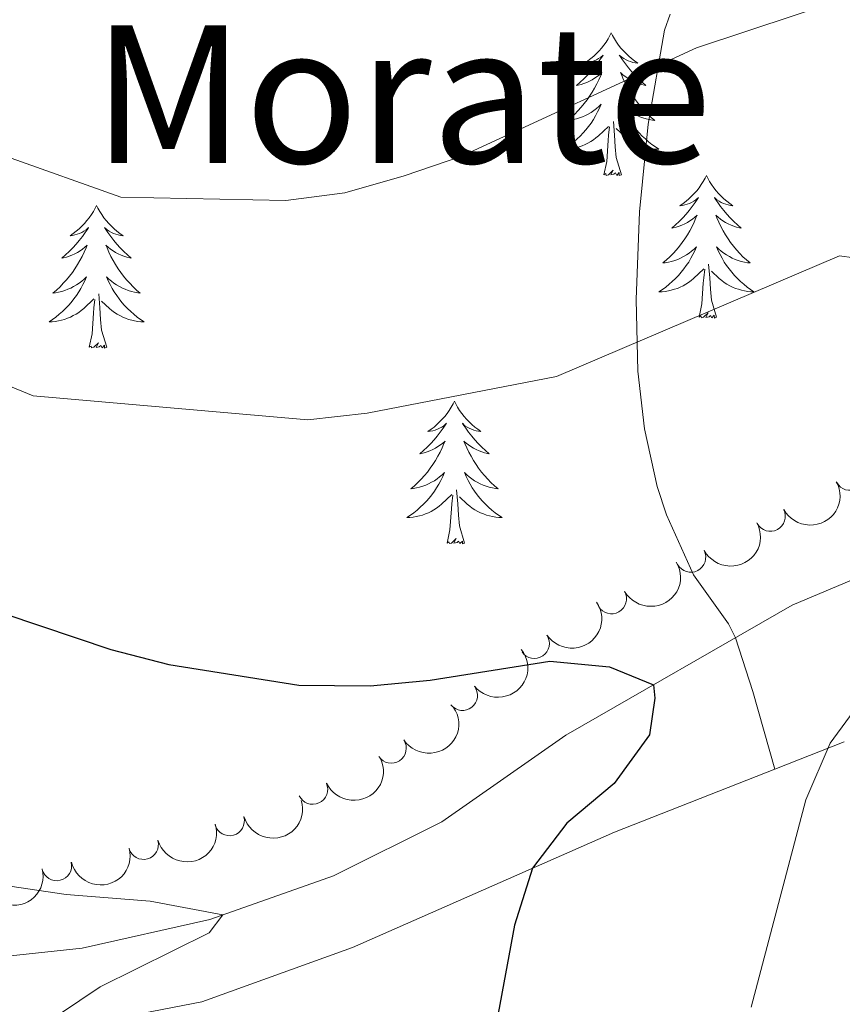
# Model space of a CAD drawing. Units: metres. Extents: x 627571 to 632081, y 706282 to 709335.
# Drawn here: x 630395 to 630464, y 707464 to 707547 of the extents above; entities that cross this region are included whole.
import ezdxf
from ezdxf.enums import TextEntityAlignment as Align

# ---------------------------------------------------------------- set-up
doc = ezdxf.new("R2010")
doc.units = ezdxf.units.M
doc.header["$MEASUREMENT"] = 0
doc.linetypes.add('DGN Style 3', pattern=[69.14741523669724, 49.39101088335518, -19.75640435334207])
for name, color, linetype, lineweight in [('Carátula', 7, 'Continuous', 5), ('Elementos auxiliares', 7, 'Continuous', 5), ('Entidades rústicas y varios', 7, 'Continuous', 5), ('Hidrografía', 7, 'Continuous', 5), ('Relieve y altimetría', 7, 'Continuous', 5), ('Textos de rotulación', 7, 'Continuous', 5), ('Viales y ferrocarril', 7, 'Continuous', 5)]:
    doc.layers.add(name, color=color, linetype=linetype, lineweight=lineweight)
doc.styles.add('Style-Times New Roman', font='txt')

msp = doc.modelspace()

# ---------------------------------------------------------------- linework, layer by layer
at = {"layer": 'Carátula', "color": 7, "linetype": 'Continuous', "lineweight": 5}
msp.add_3dface([(627626.9099999999, 706281.9199999999), (632081.1300000001, 706365.1599999999), (632025.6300000001, 709334.6499999999), (627571.4099999999, 709251.4099999999)], dxfattribs=at)
at = {"layer": 'Elementos auxiliares', "color": 250, "linetype": 'Continuous', "lineweight": 5}
msp.add_3dface([(628492.24, 706692.04), (628449.5900000001, 709005.3700000001), (631872.3, 709069.3600000001), (631916.0900000001, 706756.03)], dxfattribs=at)
at = {"layer": 'Entidades rústicas y varios', "color": 92, "linetype": 'Continuous', "lineweight": 5}
msp.add_line((630457.9099999999, 707484.1100000001, 504.08), (630463.69, 707486.3800000001, 505.29), dxfattribs=at)
at = {"layer": 'Entidades rústicas y varios', "color": 92, "linetype": 'Continuous', "lineweight": 5, "flags": 128}
for points in [[(630444.22, 707545.6400000001), (630444.1100000001, 707545.4199999999), (630443.96, 707545.1400000001), (630443.79, 707544.8800000001), (630443.6100000001, 707544.6200000001), (630443.4199999999, 707544.3700000001), (630443.21, 707544.1300000001), (630442.99, 707543.9099999999), (630442.76, 707543.69), (630442.52, 707543.49), (630442.27, 707543.3), (630442.01, 707543.1200000001), (630442.21, 707543.1400000001), (630442.4099999999, 707543.1799999999), (630442.6100000001, 707543.24), (630442.8, 707543.31), (630442.99, 707543.3900000001), (630443.1699999999, 707543.49), (630443.3500000001, 707543.6000000001), (630443.55, 707543.79), (630443.51, 707543.73), (630443.28, 707543.3800000001), (630443.04, 707543.05), (630442.78, 707542.72), (630442.52, 707542.3999999999), (630442.24, 707542.1000000001), (630441.94, 707541.81), (630441.6399999999, 707541.52), (630441.3300000001, 707541.25), (630441.45, 707541.27), (630441.7, 707541.3300000001), (630441.94, 707541.4099999999), (630442.1799999999, 707541.49), (630442.4099999999, 707541.6000000001), (630442.6300000001, 707541.71), (630442.8400000001, 707541.8500000001), (630443.05, 707541.99), (630443.25, 707542.1499999999), (630443.44, 707542.3200000001), (630443.3500000001, 707542.0900000001), (630443.19, 707541.73), (630443.02, 707541.3800000001), (630442.8400000001, 707541.03), (630442.6399999999, 707540.69), (630442.4199999999, 707540.3600000001), (630442.2, 707540.04), (630441.96, 707539.73), (630441.71, 707539.4299999999), (630441.44, 707539.1300000001), (630441.1699999999, 707538.8500000001), (630440.8800000001, 707538.5800000001), (630440.5800000001, 707538.3200000001), (630440.78, 707538.3500000001), (630441.05, 707538.3999999999), (630441.31, 707538.46), (630441.5700000001, 707538.54), (630441.8200000001, 707538.6300000001), (630442.0700000001, 707538.74), (630442.31, 707538.8600000001), (630442.55, 707539), (630442.77, 707539.1499999999), (630442.99, 707539.31), (630443.19, 707539.49), (630443.3899999999, 707539.6799999999), (630443.25, 707539.3500000001), (630443.0900000001, 707539.03), (630442.9199999999, 707538.72), (630442.74, 707538.4099999999), (630442.54, 707538.1100000001), (630442.3300000001, 707537.8300000001), (630442.1100000001, 707537.55), (630441.8800000001, 707537.28), (630441.6300000001, 707537.02), (630441.3700000001, 707536.78), (630441.1000000001, 707536.54), (630440.8200000001, 707536.3200000001), (630440.54, 707536.1100000001), (630440.24, 707535.9199999999), (630440.51, 707535.9299999999), (630440.77, 707535.96), (630441.04, 707536), (630441.29, 707536.05), (630441.55, 707536.1300000001), (630441.8, 707536.21), (630442.04, 707536.3200000001), (630442.28, 707536.4299999999), (630442.51, 707536.56), (630442.73, 707536.71), (630442.95, 707536.8700000001), (630443.1499999999, 707537.04), (630444, 707537.8300000001)], [(630444.22, 707545.6400000001), (630444.3400000001, 707545.4199999999), (630444.49, 707545.1400000001), (630444.6599999999, 707544.8800000001), (630444.8400000001, 707544.6200000001), (630445.04, 707544.3700000001), (630445.24, 707544.1300000001), (630445.46, 707543.9099999999), (630445.69, 707543.69), (630445.9299999999, 707543.49), (630446.1799999999, 707543.3), (630446.44, 707543.1200000001), (630446.24, 707543.1400000001), (630446.04, 707543.1799999999), (630445.8400000001, 707543.24), (630445.6499999999, 707543.31), (630445.46, 707543.3900000001), (630445.28, 707543.49), (630445.1000000001, 707543.6000000001), (630444.8999999999, 707543.79), (630444.94, 707543.73), (630445.1699999999, 707543.3800000001), (630445.4099999999, 707543.05), (630445.6699999999, 707542.72), (630445.94, 707542.3999999999), (630446.22, 707542.1000000001), (630446.51, 707541.81), (630446.81, 707541.52), (630447.1200000001, 707541.25), (630447, 707541.27), (630446.75, 707541.3300000001), (630446.51, 707541.4099999999), (630446.28, 707541.49), (630446.04, 707541.6000000001), (630445.8200000001, 707541.71), (630445.6000000001, 707541.8500000001), (630445.3999999999, 707541.99), (630445.2, 707542.1499999999), (630445.01, 707542.3200000001), (630445.1000000001, 707542.0900000001), (630445.26, 707541.73), (630445.4299999999, 707541.3800000001), (630445.6100000001, 707541.03), (630445.81, 707540.69), (630446.03, 707540.3600000001), (630446.25, 707540.04), (630446.49, 707539.73), (630446.74, 707539.4299999999), (630447.01, 707539.1300000001), (630447.28, 707538.8500000001), (630447.5700000001, 707538.5800000001), (630447.8700000001, 707538.3200000001), (630447.6699999999, 707538.3500000001), (630447.3999999999, 707538.3999999999), (630447.1399999999, 707538.46), (630446.8800000001, 707538.54), (630446.6300000001, 707538.6300000001), (630446.3800000001, 707538.74), (630446.1399999999, 707538.8600000001), (630445.8999999999, 707539), (630445.6799999999, 707539.1499999999), (630445.46, 707539.31), (630445.26, 707539.49), (630445.06, 707539.6799999999), (630445.2, 707539.3500000001), (630445.3600000001, 707539.03), (630445.53, 707538.72), (630445.71, 707538.4099999999), (630445.9099999999, 707538.1100000001), (630446.1200000001, 707537.8300000001), (630446.3400000001, 707537.55), (630446.5700000001, 707537.28), (630446.8200000001, 707537.02), (630447.0800000001, 707536.78), (630447.3500000001, 707536.54), (630447.6300000001, 707536.3200000001), (630447.9199999999, 707536.1100000001), (630448.2, 707535.9199999999), (630447.94, 707535.9299999999), (630447.6799999999, 707535.96), (630447.4199999999, 707536), (630447.1599999999, 707536.05), (630446.8999999999, 707536.1300000001), (630446.6499999999, 707536.21), (630446.4099999999, 707536.3200000001), (630446.1699999999, 707536.4299999999), (630445.94, 707536.56), (630445.72, 707536.71), (630445.5, 707536.8700000001), (630445.3, 707537.04), (630444.6399999999, 707537.6599999999)], [(630445.0800000001, 707533.79), (630444.6499999999, 707535.23), (630444.56, 707536.1300000001), (630444.51, 707537.0800000001), (630444.4099999999, 707538.24)], [(630443.6100000001, 707533.79), (630443.8500000001, 707534.8999999999), (630443.96, 707536.6499999999), (630444.01, 707537.0800000001), (630444.0800000001, 707537.8)], [(630445.0800000001, 707533.79), (630444.8999999999, 707533.72), (630444.8800000001, 707533.96), (630444.69, 707533.73), (630444.5700000001, 707533.94), (630444.45, 707533.8300000001), (630444.1799999999, 707533.78), (630444.3800000001, 707534.1699999999), (630443.99, 707533.79), (630443.8, 707533.73), (630443.76, 707533.8999999999), (630443.6100000001, 707533.79)], [(630452.1799999999, 707533.72), (630452.0700000001, 707533.5), (630451.9199999999, 707533.22), (630451.75, 707532.96), (630451.5700000001, 707532.7), (630451.3800000001, 707532.45), (630451.1699999999, 707532.21), (630450.95, 707531.99), (630450.72, 707531.77), (630450.48, 707531.5700000001), (630450.23, 707531.3800000001), (630449.97, 707531.2), (630450.1699999999, 707531.22), (630450.3700000001, 707531.26), (630450.5700000001, 707531.3200000001), (630450.76, 707531.3900000001), (630450.95, 707531.47), (630451.1300000001, 707531.5700000001), (630451.31, 707531.6799999999), (630451.51, 707531.8700000001), (630451.47, 707531.81), (630451.24, 707531.46), (630451, 707531.1300000001), (630450.74, 707530.8), (630450.48, 707530.49), (630450.2, 707530.1799999999), (630449.8999999999, 707529.8900000001), (630449.6000000001, 707529.6000000001), (630449.29, 707529.3300000001), (630449.4099999999, 707529.3500000001), (630449.6599999999, 707529.4099999999), (630449.8999999999, 707529.49), (630450.1399999999, 707529.5700000001), (630450.3700000001, 707529.6799999999), (630450.5900000001, 707529.79), (630450.8, 707529.9299999999), (630451.01, 707530.0700000001), (630451.21, 707530.23), (630451.3999999999, 707530.3999999999), (630451.31, 707530.1799999999), (630451.1499999999, 707529.81), (630450.98, 707529.46), (630450.8, 707529.1100000001), (630450.6000000001, 707528.77), (630450.3800000001, 707528.44), (630450.1599999999, 707528.1200000001), (630449.9199999999, 707527.81), (630449.6699999999, 707527.51), (630449.3999999999, 707527.21), (630449.1300000001, 707526.9299999999), (630448.8400000001, 707526.6599999999), (630448.54, 707526.4099999999), (630448.74, 707526.4299999999), (630449.01, 707526.48), (630449.27, 707526.54), (630449.53, 707526.6200000001), (630449.78, 707526.71), (630450.03, 707526.8200000001), (630450.27, 707526.94), (630450.51, 707527.0800000001), (630450.73, 707527.23), (630450.95, 707527.3999999999), (630451.1499999999, 707527.5700000001), (630451.3500000001, 707527.76), (630451.21, 707527.4299999999), (630451.05, 707527.1100000001), (630450.8800000001, 707526.8), (630450.7, 707526.49), (630450.5, 707526.2), (630450.29, 707525.9099999999), (630450.0700000001, 707525.6300000001), (630449.8400000001, 707525.3600000001), (630449.5900000001, 707525.1000000001), (630449.3300000001, 707524.8600000001), (630449.06, 707524.6300000001), (630448.78, 707524.3999999999), (630448.5, 707524.19), (630448.2, 707524), (630448.47, 707524.01), (630448.73, 707524.04), (630449, 707524.0800000001), (630449.25, 707524.1300000001), (630449.51, 707524.21), (630449.76, 707524.29), (630450, 707524.3999999999), (630450.24, 707524.51), (630450.47, 707524.6400000001), (630450.69, 707524.79), (630450.9099999999, 707524.95), (630451.1100000001, 707525.1200000001), (630451.96, 707525.9199999999)], [(630452.1799999999, 707533.72), (630452.3, 707533.5), (630452.45, 707533.22), (630452.6200000001, 707532.96), (630452.8, 707532.7), (630453, 707532.45), (630453.2, 707532.21), (630453.4199999999, 707531.99), (630453.6499999999, 707531.77), (630453.8899999999, 707531.5700000001), (630454.1399999999, 707531.3800000001), (630454.3999999999, 707531.2), (630454.2, 707531.22), (630454, 707531.26), (630453.8, 707531.3200000001), (630453.6100000001, 707531.3900000001), (630453.4199999999, 707531.47), (630453.24, 707531.5700000001), (630453.06, 707531.6799999999), (630452.8600000001, 707531.8700000001), (630452.8999999999, 707531.81), (630453.1300000001, 707531.46), (630453.3700000001, 707531.1300000001), (630453.6300000001, 707530.8), (630453.8999999999, 707530.49), (630454.1799999999, 707530.1799999999), (630454.47, 707529.8900000001), (630454.77, 707529.6000000001), (630455.0800000001, 707529.3300000001), (630454.96, 707529.3500000001), (630454.71, 707529.4099999999), (630454.47, 707529.49), (630454.24, 707529.5700000001), (630454, 707529.6799999999), (630453.78, 707529.79), (630453.56, 707529.9299999999), (630453.3600000001, 707530.0700000001), (630453.1599999999, 707530.23), (630452.97, 707530.3999999999), (630453.06, 707530.1799999999), (630453.22, 707529.81), (630453.3899999999, 707529.46), (630453.5700000001, 707529.1100000001), (630453.77, 707528.77), (630453.99, 707528.44), (630454.21, 707528.1200000001), (630454.45, 707527.81), (630454.7, 707527.51), (630454.97, 707527.21), (630455.24, 707526.9299999999), (630455.53, 707526.6599999999), (630455.8300000001, 707526.4099999999), (630455.6300000001, 707526.4299999999), (630455.3600000001, 707526.48), (630455.1000000001, 707526.54), (630454.8400000001, 707526.6200000001), (630454.5900000001, 707526.71), (630454.3400000001, 707526.8200000001), (630454.1000000001, 707526.94), (630453.8600000001, 707527.0800000001), (630453.6399999999, 707527.23), (630453.4199999999, 707527.3999999999), (630453.22, 707527.5700000001), (630453.02, 707527.76), (630453.1599999999, 707527.4299999999), (630453.3200000001, 707527.1100000001), (630453.49, 707526.8), (630453.6699999999, 707526.49), (630453.8700000001, 707526.2), (630454.0800000001, 707525.9099999999), (630454.3, 707525.6300000001), (630454.53, 707525.3600000001), (630454.78, 707525.1000000001), (630455.04, 707524.8600000001), (630455.31, 707524.6300000001), (630455.5900000001, 707524.3999999999), (630455.8800000001, 707524.19), (630456.1599999999, 707524), (630455.8999999999, 707524.01), (630455.6399999999, 707524.04), (630455.3800000001, 707524.0800000001), (630455.1200000001, 707524.1300000001), (630454.8600000001, 707524.21), (630454.6100000001, 707524.29), (630454.3700000001, 707524.3999999999), (630454.1300000001, 707524.51), (630453.8999999999, 707524.6400000001), (630453.6799999999, 707524.79), (630453.46, 707524.95), (630453.26, 707525.1200000001), (630452.6000000001, 707525.74)], [(630401.2, 707531.21), (630401.0800000001, 707530.99), (630400.9299999999, 707530.72), (630400.76, 707530.45), (630400.5800000001, 707530.19), (630400.3800000001, 707529.95), (630400.1799999999, 707529.71), (630399.96, 707529.48), (630399.73, 707529.27), (630399.49, 707529.06), (630399.24, 707528.8700000001), (630398.98, 707528.69), (630399.1799999999, 707528.72), (630399.3800000001, 707528.75), (630399.5800000001, 707528.81), (630399.77, 707528.8800000001), (630399.96, 707528.96), (630400.1399999999, 707529.06), (630400.3200000001, 707529.1699999999), (630400.52, 707529.3700000001), (630400.48, 707529.3), (630400.25, 707528.95), (630400.01, 707528.6200000001), (630399.75, 707528.29), (630399.48, 707527.98), (630399.2, 707527.6699999999), (630398.9099999999, 707527.3800000001), (630398.6100000001, 707527.0900000001), (630398.3, 707526.8200000001), (630398.4199999999, 707526.8500000001), (630398.6699999999, 707526.9099999999), (630398.9099999999, 707526.98), (630399.1399999999, 707527.0700000001), (630399.3800000001, 707527.1699999999), (630399.6000000001, 707527.29), (630399.8200000001, 707527.4199999999), (630400.02, 707527.56), (630400.22, 707527.72), (630400.4099999999, 707527.8900000001), (630400.3200000001, 707527.6699999999), (630400.1599999999, 707527.31), (630399.99, 707526.95), (630399.81, 707526.6100000001), (630399.6100000001, 707526.27), (630399.3899999999, 707525.9299999999), (630399.1699999999, 707525.6100000001), (630398.9299999999, 707525.3), (630398.6799999999, 707525), (630398.4099999999, 707524.71), (630398.1399999999, 707524.4299999999), (630397.8500000001, 707524.1499999999), (630397.55, 707523.8999999999), (630397.75, 707523.9199999999), (630398.02, 707523.97), (630398.28, 707524.03), (630398.54, 707524.1100000001), (630398.79, 707524.21), (630399.04, 707524.31), (630399.28, 707524.44), (630399.52, 707524.5700000001), (630399.74, 707524.72), (630399.96, 707524.8900000001), (630400.1599999999, 707525.06), (630400.3600000001, 707525.25), (630400.22, 707524.9299999999), (630400.06, 707524.6000000001), (630399.8899999999, 707524.29), (630399.71, 707523.99), (630399.51, 707523.69), (630399.3, 707523.3999999999), (630399.0800000001, 707523.1200000001), (630398.8500000001, 707522.8500000001), (630398.6000000001, 707522.6000000001), (630398.3400000001, 707522.3500000001), (630398.0700000001, 707522.1200000001), (630397.79, 707521.8900000001), (630397.5, 707521.69), (630397.22, 707521.49), (630397.48, 707521.5), (630397.74, 707521.53), (630398, 707521.5700000001), (630398.26, 707521.6300000001), (630398.52, 707521.7), (630398.77, 707521.79), (630399.01, 707521.8900000001), (630399.25, 707522.01), (630399.48, 707522.1400000001), (630399.7, 707522.28), (630399.9199999999, 707522.44), (630400.1200000001, 707522.6100000001), (630400.97, 707523.4099999999)], [(630401.2, 707531.21), (630401.31, 707530.99), (630401.46, 707530.72), (630401.6300000001, 707530.45), (630401.81, 707530.19), (630402, 707529.95), (630402.21, 707529.71), (630402.4299999999, 707529.48), (630402.6599999999, 707529.27), (630402.8999999999, 707529.06), (630403.1499999999, 707528.8700000001), (630403.4099999999, 707528.69), (630403.21, 707528.72), (630403.01, 707528.75), (630402.81, 707528.81), (630402.6200000001, 707528.8800000001), (630402.4299999999, 707528.96), (630402.25, 707529.06), (630402.0700000001, 707529.1699999999), (630401.8700000001, 707529.3700000001), (630401.9099999999, 707529.3), (630402.1399999999, 707528.95), (630402.3800000001, 707528.6200000001), (630402.6399999999, 707528.29), (630402.8999999999, 707527.98), (630403.1799999999, 707527.6699999999), (630403.48, 707527.3800000001), (630403.78, 707527.0900000001), (630404.0900000001, 707526.8200000001), (630403.97, 707526.8500000001), (630403.72, 707526.9099999999), (630403.48, 707526.98), (630403.24, 707527.0700000001), (630403.01, 707527.1699999999), (630402.79, 707527.29), (630402.5800000001, 707527.4199999999), (630402.3700000001, 707527.56), (630402.1699999999, 707527.72), (630401.98, 707527.8900000001), (630402.0700000001, 707527.6699999999), (630402.23, 707527.31), (630402.3999999999, 707526.95), (630402.5800000001, 707526.6100000001), (630402.78, 707526.27), (630403, 707525.9299999999), (630403.22, 707525.6100000001), (630403.46, 707525.3), (630403.71, 707525), (630403.98, 707524.71), (630404.25, 707524.4299999999), (630404.54, 707524.1499999999), (630404.8400000001, 707523.8999999999), (630404.6399999999, 707523.9199999999), (630404.3700000001, 707523.97), (630404.1100000001, 707524.03), (630403.8500000001, 707524.1100000001), (630403.6000000001, 707524.21), (630403.3500000001, 707524.31), (630403.1100000001, 707524.44), (630402.8700000001, 707524.5700000001), (630402.6499999999, 707524.72), (630402.4299999999, 707524.8900000001), (630402.23, 707525.06), (630402.03, 707525.25), (630402.1699999999, 707524.9299999999), (630402.3300000001, 707524.6000000001), (630402.5, 707524.29), (630402.6799999999, 707523.99), (630402.8800000001, 707523.69), (630403.0900000001, 707523.3999999999), (630403.31, 707523.1200000001), (630403.54, 707522.8500000001), (630403.79, 707522.6000000001), (630404.05, 707522.3500000001), (630404.3200000001, 707522.1200000001), (630404.6000000001, 707521.8900000001), (630404.8800000001, 707521.69), (630405.1799999999, 707521.49), (630404.9099999999, 707521.5), (630404.6499999999, 707521.53), (630404.3800000001, 707521.5700000001), (630404.1300000001, 707521.6300000001), (630403.8700000001, 707521.7), (630403.6200000001, 707521.79), (630403.3800000001, 707521.8900000001), (630403.1399999999, 707522.01), (630402.9099999999, 707522.1400000001), (630402.69, 707522.28), (630402.47, 707522.44), (630402.27, 707522.6100000001), (630401.6100000001, 707523.23)], [(630451.5700000001, 707521.8700000001), (630451.81, 707522.99), (630451.9199999999, 707524.73), (630451.97, 707525.1599999999), (630452.04, 707525.8800000001)], [(630453.04, 707521.8700000001), (630452.6100000001, 707523.31), (630452.52, 707524.21), (630452.47, 707525.1599999999), (630452.3700000001, 707526.3200000001)], [(630400.5800000001, 707519.3600000001), (630400.8200000001, 707520.48), (630400.9299999999, 707522.22), (630400.98, 707522.6499999999), (630401.04, 707523.3700000001)], [(630402.05, 707519.3600000001), (630401.6200000001, 707520.8), (630401.53, 707521.7), (630401.48, 707522.6499999999), (630401.3800000001, 707523.8200000001)], [(630453.04, 707521.8700000001), (630452.8600000001, 707521.8), (630452.8400000001, 707522.04), (630452.6499999999, 707521.8200000001), (630452.53, 707522.02), (630452.4099999999, 707521.9099999999), (630452.1399999999, 707521.8600000001), (630452.3400000001, 707522.25), (630451.95, 707521.8700000001), (630451.76, 707521.8200000001), (630451.72, 707521.98), (630451.5700000001, 707521.8700000001)], [(630402.05, 707519.3600000001), (630401.8700000001, 707519.29), (630401.8500000001, 707519.53), (630401.6599999999, 707519.31), (630401.54, 707519.51), (630401.4199999999, 707519.3999999999), (630401.1499999999, 707519.3500000001), (630401.3500000001, 707519.74), (630400.96, 707519.3600000001), (630400.77, 707519.31), (630400.73, 707519.47), (630400.5800000001, 707519.3600000001)], [(630431.1200000001, 707514.8500000001), (630431.01, 707514.6300000001), (630430.8500000001, 707514.3600000001), (630430.6799999999, 707514.0900000001), (630430.5, 707513.8300000001), (630430.31, 707513.5900000001), (630430.1000000001, 707513.3500000001), (630429.8800000001, 707513.1200000001), (630429.6499999999, 707512.9099999999), (630429.4099999999, 707512.7), (630429.1599999999, 707512.51), (630428.8999999999, 707512.3300000001), (630429.1000000001, 707512.3600000001), (630429.3, 707512.3900000001), (630429.5, 707512.45), (630429.7, 707512.52), (630429.8800000001, 707512.6000000001), (630430.0700000001, 707512.7), (630430.24, 707512.81), (630430.44, 707513.01), (630430.3999999999, 707512.94), (630430.1699999999, 707512.5900000001), (630429.9299999999, 707512.26), (630429.6799999999, 707511.9299999999), (630429.4099999999, 707511.6200000001), (630429.1300000001, 707511.31), (630428.8400000001, 707511.02), (630428.53, 707510.73), (630428.22, 707510.46), (630428.3400000001, 707510.49), (630428.5900000001, 707510.55), (630428.8300000001, 707510.6200000001), (630429.0700000001, 707510.71), (630429.3, 707510.81), (630429.52, 707510.9299999999), (630429.74, 707511.06), (630429.94, 707511.2), (630430.1399999999, 707511.3600000001), (630430.3300000001, 707511.53), (630430.24, 707511.31), (630430.0800000001, 707510.95), (630429.9099999999, 707510.5900000001), (630429.73, 707510.25), (630429.53, 707509.9099999999), (630429.3200000001, 707509.5700000001), (630429.0900000001, 707509.25), (630428.8500000001, 707508.94), (630428.6000000001, 707508.6400000001), (630428.3400000001, 707508.3500000001), (630428.06, 707508.0700000001), (630427.77, 707507.79), (630427.48, 707507.54), (630427.6699999999, 707507.56), (630427.94, 707507.6100000001), (630428.2, 707507.6699999999), (630428.46, 707507.75), (630428.72, 707507.8500000001), (630428.96, 707507.95), (630429.2, 707508.0800000001), (630429.44, 707508.21), (630429.6599999999, 707508.3600000001), (630429.8800000001, 707508.53), (630430.0900000001, 707508.7), (630430.28, 707508.8900000001), (630430.1399999999, 707508.5700000001), (630429.98, 707508.24), (630429.8200000001, 707507.9299999999), (630429.6300000001, 707507.6300000001), (630429.44, 707507.3300000001), (630429.23, 707507.04), (630429, 707506.76), (630428.77, 707506.49), (630428.52, 707506.24), (630428.26, 707505.99), (630428, 707505.76), (630427.72, 707505.53), (630427.4299999999, 707505.3300000001), (630427.1399999999, 707505.1300000001), (630427.3999999999, 707505.1400000001), (630427.6599999999, 707505.1699999999), (630427.9299999999, 707505.21), (630428.19, 707505.27), (630428.44, 707505.3400000001), (630428.69, 707505.4299999999), (630428.94, 707505.53), (630429.1699999999, 707505.6499999999), (630429.3999999999, 707505.78), (630429.6200000001, 707505.9199999999), (630429.8400000001, 707506.0800000001), (630430.04, 707506.25), (630430.8899999999, 707507.05)], [(630431.1200000001, 707514.8500000001), (630431.23, 707514.6300000001), (630431.3800000001, 707514.3600000001), (630431.55, 707514.0900000001), (630431.73, 707513.8300000001), (630431.9299999999, 707513.5900000001), (630432.1300000001, 707513.3500000001), (630432.3500000001, 707513.1200000001), (630432.5800000001, 707512.9099999999), (630432.8200000001, 707512.7), (630433.0700000001, 707512.51), (630433.3300000001, 707512.3300000001), (630433.1399999999, 707512.3600000001), (630432.9299999999, 707512.3900000001), (630432.73, 707512.45), (630432.54, 707512.52), (630432.3500000001, 707512.6000000001), (630432.1699999999, 707512.7), (630431.99, 707512.81), (630431.79, 707513.01), (630431.8300000001, 707512.94), (630432.06, 707512.5900000001), (630432.3, 707512.26), (630432.56, 707511.9299999999), (630432.8300000001, 707511.6200000001), (630433.1100000001, 707511.31), (630433.3999999999, 707511.02), (630433.7, 707510.73), (630434.02, 707510.46), (630433.8899999999, 707510.49), (630433.6399999999, 707510.55), (630433.3999999999, 707510.6200000001), (630433.1699999999, 707510.71), (630432.94, 707510.81), (630432.71, 707510.9299999999), (630432.5, 707511.06), (630432.29, 707511.2), (630432.0900000001, 707511.3600000001), (630431.9099999999, 707511.53), (630431.99, 707511.31), (630432.1499999999, 707510.95), (630432.3200000001, 707510.5900000001), (630432.51, 707510.25), (630432.71, 707509.9099999999), (630432.9199999999, 707509.5700000001), (630433.1399999999, 707509.25), (630433.3800000001, 707508.94), (630433.6399999999, 707508.6400000001), (630433.8999999999, 707508.3500000001), (630434.1699999999, 707508.0700000001), (630434.46, 707507.79), (630434.76, 707507.54), (630434.56, 707507.56), (630434.3, 707507.6100000001), (630434.03, 707507.6699999999), (630433.77, 707507.75), (630433.52, 707507.8500000001), (630433.27, 707507.95), (630433.03, 707508.0800000001), (630432.8, 707508.21), (630432.5700000001, 707508.3600000001), (630432.3500000001, 707508.53), (630432.1499999999, 707508.7), (630431.95, 707508.8900000001), (630432.0900000001, 707508.5700000001), (630432.25, 707508.24), (630432.4199999999, 707507.9299999999), (630432.6000000001, 707507.6300000001), (630432.8, 707507.3300000001), (630433.01, 707507.04), (630433.23, 707506.76), (630433.47, 707506.49), (630433.71, 707506.24), (630433.97, 707505.99), (630434.24, 707505.76), (630434.52, 707505.53), (630434.81, 707505.3300000001), (630435.1000000001, 707505.1300000001), (630434.8300000001, 707505.1400000001), (630434.5700000001, 707505.1699999999), (630434.31, 707505.21), (630434.05, 707505.27), (630433.79, 707505.3400000001), (630433.54, 707505.4299999999), (630433.3, 707505.53), (630433.06, 707505.6499999999), (630432.8300000001, 707505.78), (630432.6100000001, 707505.9199999999), (630432.3999999999, 707506.0800000001), (630432.19, 707506.25), (630431.54, 707506.8700000001)], [(630430.5, 707503), (630430.74, 707504.1200000001), (630430.8600000001, 707505.8600000001), (630430.8999999999, 707506.29), (630430.97, 707507.01)], [(630431.97, 707503), (630431.54, 707504.44), (630431.45, 707505.3400000001), (630431.3999999999, 707506.29), (630431.3, 707507.46)], [(630431.97, 707503), (630431.79, 707502.9299999999), (630431.78, 707503.1699999999), (630431.5800000001, 707502.95), (630431.46, 707503.1499999999), (630431.3400000001, 707503.04), (630431.0700000001, 707502.99), (630431.27, 707503.3800000001), (630430.8800000001, 707503), (630430.7, 707502.95), (630430.6599999999, 707503.1100000001), (630430.5, 707503)]]:
    msp.add_lwpolyline(points, dxfattribs=at)
at = {"layer": 'Entidades rústicas y varios', "color": 92, "linetype": 'Continuous', "lineweight": 5}
msp.add_polyline3d([(630398.31, 707462.3999999999, 495.14), (630409.99, 707464.6499999999, 496.14), (630422.5800000001, 707469.21, 497.23), (630444.5, 707478.8500000001, 501.26), (630457.9099999999, 707484.1100000001, 504.08)], dxfattribs=at)
for centre, radius, start, end in [((630464.1887985407, 707508.6576223047, 507.3578580236858), 1.250091938746999, 208.1998045702948, 27.41335898929018), ((630457.5318485755, 707505.2314719837, 506.9145622584874), 1.250091938746999, 208.1998045702948, 27.41335898929018), ((630450.8748986099, 707501.8053216627, 506.4712664932889), 1.250091938746999, 208.1998045702948, 27.41335898929018), ((630444.2475645032, 707498.3384788965, 505.9290628009373), 1.250091938746999, 209.9275765969784, 29.14113101597385), ((630437.8006751055, 707494.6079828264, 505.0881798117901), 1.250091938746999, 214.1446731987531, 33.35822761774855), ((630431.7942410859, 707490.2611919255, 503.9862682808545), 1.250091938746998, 218.7395570353649, 37.95311145436034), ((630425.8355854067, 707485.8531529543, 502.8871143906961), 1.250091938746999, 213.7570417808642, 32.97059619985959), ((630419.2671509346, 707482.4130774625, 501.9301730705731), 1.250091938746999, 205.0517535954118, 24.26530801440719), ((630412.3064572525, 707479.7903677435, 501.046293785269), 1.250091938746999, 196.372989807147, 15.5865442261424), ((630405.1183081537, 707477.8094999332, 500.2359387720082), 1.250091938746999, 196.372989807147, 15.5865442261424), ((630397.8624420145, 707476.0295568442, 499.6045938266967), 1.250091938746999, 194.061715052157, 13.27526947115244)]:
    msp.add_arc(centre, radius, start, end, dxfattribs=at)
at = {"layer": 'Entidades rústicas y varios', "color": 92, "linetype": 'Continuous', "lineweight": 5, "extrusion": (0.0666506964297136, 0.2159370891751402, 0.974129795347623)}
for centre in [(-393753.4570826489, -839563.4969337928, 195291.0435155179), (-393748.1067083058, -839558.4955204043, 195289.4281646262)]:
    msp.add_arc(centre, 2.516055640060342, 45.36446333574663, 225.9090503451193, dxfattribs=at)
at = {"layer": 'Entidades rústicas y varios', "color": 92, "linetype": 'Continuous', "lineweight": 5, "extrusion": (0.06010973141225832, 0.2178484840561081, 0.9741297953476231)}
msp.add_arc((-419552.6515248751, -827607.3072107199, 192516.3045851717), 2.516055640060342, 45.36446333574667, 225.9090503451193, dxfattribs=at)
at = {"layer": 'Entidades rústicas y varios', "color": 92, "linetype": 'Continuous', "lineweight": 5, "extrusion": (0.04392732989046663, 0.2216788927811855, 0.9741297953476231)}
msp.add_arc((-480894.5780642028, -795307.9363977887, 185022.2811466166), 2.516055640060342, 45.36446333574665, 225.9090503451193, dxfattribs=at)
at = {"layer": 'Entidades rústicas y varios', "color": 92, "linetype": 'Continuous', "lineweight": 5, "extrusion": (0.0260274711576052, 0.2244854395303586, 0.974129795347623)}
msp.add_arc((-544756.781143421, -755219.2730734145, 175720.9447383598), 2.516055640060342, 45.36446333574664, 225.9090503451193, dxfattribs=at)
at = {"layer": 'Entidades rústicas y varios', "color": 92, "linetype": 'Continuous', "lineweight": 5, "extrusion": (0.04542606940097618, 0.2213766338952147, 0.9741297953476229)}
msp.add_arc((-475349.3734363661, -798448.7891277769, 185748.6708901972), 2.516055640060342, 45.36446333574663, 225.9090503451192, dxfattribs=at)
at = {"layer": 'Entidades rústicas y varios', "color": 92, "linetype": 'Continuous', "lineweight": 5, "extrusion": (0.07840856574974665, 0.2119510288558796, 0.974129795347623)}
msp.add_arc((-345794.9067724342, -859327.6485698312, 199871.0301537084), 2.516055640060343, 45.36446333574662, 225.9090503451192, dxfattribs=at)
at = {"layer": 'Entidades rústicas y varios', "color": 92, "linetype": 'Continuous', "lineweight": 5, "extrusion": (0.1094930087172949, 0.1976927486227874, 0.974129795347623)}
for centre in [(-208702.1911097973, -900309.9233031118, 209377.6377523278), (-208696.8627423274, -900305.0258247694, 209375.6697060905)]:
    msp.add_arc(centre, 2.516055640060342, 45.36446333574665, 225.9090503451193, dxfattribs=at)
at = {"layer": 'Entidades rústicas y varios', "color": 92, "linetype": 'Continuous', "lineweight": 5, "extrusion": (0.1173765689822666, 0.1931162418595325, 0.974129795347623)}
msp.add_arc((-171245.1278531733, -907766.0832587548, 211105.9190510754), 2.516055640060342, 45.36446333574663, 225.9090503451193, dxfattribs=at)
at = {"layer": 'Entidades rústicas y varios', "color": 92, "linetype": 'Continuous', "lineweight": 5, "extrusion": (0.1185527080439625, 0.1923964584690716, 0.9741297953476231)}
msp.add_arc((-165549.9764580711, -908762.0106662968, 211336.4195726882), 2.516055640060341, 45.36446333574665, 225.9090503451193, dxfattribs=at)
at = {"layer": 'Hidrografía', "color": 142, "linetype": 'DGN Style 3', "lineweight": 15}
msp.add_polyline3d([(630470.28, 707502.4199999999, 503.36), (630459.3600000001, 707497.8, 501.81), (630440.44, 707486.94, 498.86), (630430.0700000001, 707479.71, 496.77), (630421.01, 707475.2, 495.76), (630410.6699999999, 707471.54, 494.91), (630399.99, 707469.1499999999, 493.82), (630386.56, 707467.71, 492.19), (630377.3700000001, 707466.21, 491.03), (630363.56, 707463.1300000001, 489.4)], dxfattribs=at)
at = {"layer": 'Relieve y altimetría', "color": 30, "linetype": 'Continuous', "lineweight": 5, "flags": 128}
for points, elevation in [([(630325.29, 707621.75), (630329.94, 707610.1699999999), (630339.4299999999, 707591.6799999999), (630342.3899999999, 707585.24), (630348.77, 707568.01), (630350.8, 707560.6599999999), (630355.8999999999, 707545.52), (630357.8800000001, 707540.77), (630360.69, 707536.6200000001), (630362.3200000001, 707534.95), (630374.1499999999, 707525.1200000001), (630378.4099999999, 707522.49), (630395.8999999999, 707515.3200000001), (630418.8600000001, 707513.3), (630423.81, 707513.8700000001), (630439.6399999999, 707516.9099999999), (630463.3, 707527.01)], 505), ([(630302.6799999999, 707617.1300000001), (630307.81, 707601.8), (630313.4299999999, 707588.4199999999), (630316.76, 707579.1300000001), (630320.74, 707564.21), (630325.96, 707539.75), (630329.96, 707523.76), (630331.4099999999, 707519.4199999999), (630333.6799999999, 707514.95), (630338.55, 707507.4199999999), (630341.54, 707503.4099999999), (630349.5, 707495.81), (630353.7, 707492.3), (630366.6300000001, 707482.94), (630374.3500000001, 707478.21), (630380.1399999999, 707475.9299999999), (630387.69, 707475.25), (630398.6399999999, 707473.6400000001), (630405.69, 707473.06), (630411.76, 707471.9299999999), (630410.6000000001, 707470.4199999999), (630401.49, 707465.9199999999), (630396.47, 707462.53)], 495), ([(630366.9099999999, 707564.28), (630372.6799999999, 707552.6699999999), (630375.1599999999, 707548.3400000001), (630379.52, 707543.96), (630385.1699999999, 707539.73), (630389.1000000001, 707537.3400000001), (630393.6699999999, 707535.3), (630403.22, 707531.9199999999), (630417.02, 707531.6400000001), (630421.96, 707532.26), (630426.9099999999, 707533.69), (630431.6399999999, 707535.3200000001), (630451.3600000001, 707544.3999999999), (630463.8899999999, 707548.56)], 510), ([(630463.3, 707527.01), (630464.5, 707526.8300000001), (630465.6200000001, 707524.76), (630466.21, 707519.1200000001), (630468.51, 707514.6799999999), (630470.1799999999, 707512.53), (630474.3800000001, 707509.6400000001), (630479.01, 707507.31), (630480.5, 707505.75), (630480.23, 707503.96), (630476.95, 707500.26), (630469.1200000001, 707493.71), (630465.45, 707490.26), (630462.54, 707486.27), (630460.49, 707481.54), (630455.9299999999, 707464.21)], 505)]:
    msp.add_lwpolyline(points, dxfattribs=dict(at, elevation=elevation))
at = {"layer": 'Relieve y altimetría', "color": 30, "linetype": 'Continuous', "lineweight": 25, "elevation": 500, "flags": 128}
msp.add_lwpolyline([(630334.7, 707557.04), (630339.1300000001, 707538.3800000001), (630342.0900000001, 707531.25), (630345.4099999999, 707526.24), (630348.75, 707522.52), (630353.1599999999, 707518.49), (630364.6300000001, 707509.48), (630369.01, 707507.06), (630390.52, 707498.0800000001), (630402.3899999999, 707494.1000000001), (630407.23, 707492.8400000001), (630418.1100000001, 707491.1300000001), (630424.0800000001, 707491.0700000001), (630429.0800000001, 707491.55), (630439.0800000001, 707493.1200000001), (630444.0800000001, 707492.6499999999), (630447.75, 707491.1400000001), (630447.8700000001, 707490.05), (630447.4199999999, 707486.96), (630444.46, 707482.8999999999), (630440.5, 707479.6000000001), (630437.6499999999, 707475.8400000001), (630436.1300000001, 707471.05), (630433.4099999999, 707456.3)], dxfattribs=at)
at = {"layer": 'Viales y ferrocarril', "color": 250, "linetype": 'DGN Style 3', "lineweight": 5}
msp.add_polyline3d([(630449.1499999999, 707547.22, 510.9), (630448.6699999999, 707545.8600000001, 510.61), (630447.3200000001, 707538.01, 508.99), (630446.5900000001, 707530.6799999999, 507.41), (630446.3, 707523.3500000001, 505.79), (630446.46, 707517.3600000001, 504.42), (630447, 707512.55, 503.12), (630448.06, 707507.72, 501.97), (630448.8400000001, 707505.3600000001, 501.74), (630451.1000000001, 707500.3400000001, 501.78), (630454.03, 707496.24, 501.09), (630454.6100000001, 707495.0800000001, 501.07), (630456.0700000001, 707490.5800000001, 502.71), (630457.9099999999, 707484.1100000001, 504.08)], dxfattribs=at)

# ---------------------------------------------------------------- texts
at = {"layer": 'Textos de rotulación', "color": 250, "linetype": 'Continuous', "lineweight": 5, "style": 'Style-Times New Roman'}
msp.add_text('Morate', height=11.50002, dxfattribs=at).set_placement((630426.7400906545, 707540.5200100001, 511.85), align=Align.MIDDLE_CENTER)

doc.saveas('drawing.dxf')
